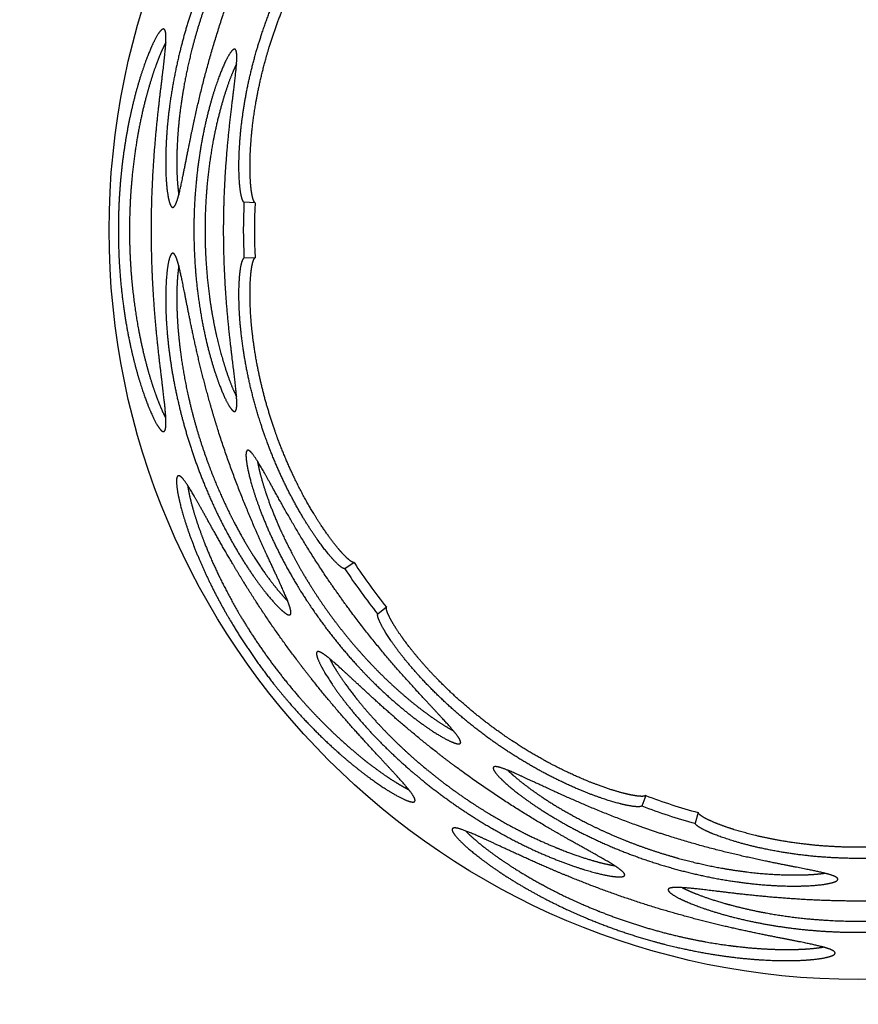
# Model space of a CAD drawing. Units: millimetres. Extents: x -79434 to -71486, y 4346 to 7539.
# Drawn here: x -74849 to -74474, y 5852 to 6292 of the extents above; entities that cross this region are included whole.
import ezdxf

# ---------------------------------------------------------------- set-up
doc = ezdxf.new("R2010")
doc.units = ezdxf.units.MM

msp = doc.modelspace()

# ---------------------------------------------------------------- linework, layer by layer
at = {"ltscale": 0.12458}
for p, q in [((-74743.54, 6210.4), (-74748.52, 6210.63)), ((-74743.54, 6185.79), (-74748.52, 6185.56)), ((-74699.26, 6049.51), (-74703.42, 6046.76)), ((-74684.8, 6029.6), (-74688.69, 6026.49)), ((-74568.86, 5945.37), (-74570.62, 5940.7)), ((-74545.46, 5937.76), (-74546.78, 5932.96))]:
    msp.add_line(p, q, dxfattribs=at)
for radius in [750, 335]:
    msp.add_circle((-74473.81, 6198.1), radius)
for centre, radius, start, end in [((-74784.53, 6287.49), 0.606, 74.032, 90.217), ((-74752.73, 6278.55), 0.545, 73.9902, 90.2186), ((-74780.35, 6208.92), 0.572, 251.7859, 267.8971), ((-74473.81, 6198.1), 275, 177.388, 182.612), ((-74473.81, 6198.1), 270.02, 177.388, 182.612), ((-74780.35, 6187.27), 0.572, 92.103, 108.2141), ((-74752.73, 6117.64), 0.545, 269.7813, 286.0093), ((-74784.53, 6108.7), 0.606, 269.7829, 285.9669), ((-74746.75, 6099.24), 0.545, 109.9902, 126.2186), ((-74777.73, 6087.78), 0.606, 110.032, 126.217), ((-74473.81, 6198.1), 270.02, 213.388, 218.612), ((-74473.81, 6198.1), 275, 213.388, 218.612), ((-74728.17, 6026.68), 0.572, 287.7859, 303.8971), ((-74715.44, 6009.16), 0.572, 128.103, 144.2141), ((-74652.17, 5969.06), 0.545, 305.7813, 322.0093), ((-74636.52, 5957.68), 0.545, 145.9902, 162.2186), ((-74473.81, 6198.1), 270.02, 249.388, 254.612), ((-74672.64, 5943.14), 0.606, 305.7829, 321.9669), ((-74473.81, 6198.1), 275, 249.388, 254.612), ((-74654.84, 5930.21), 0.606, 146.032, 162.217), ((-74578.83, 5909.91), 0.572, 323.7859, 339.8971), ((-74483.48, 5907.96), 0.545, 341.7813, 358.0093), ((-74558.24, 5903.22), 0.572, 164.103, 180.2141), ((-74484.81, 5874.96), 0.606, 341.7829, 357.9669)]:
    msp.add_arc(centre, radius, start, end)
for points, knots in [([(-74727.99, 6370.06), (-74728.64, 6370.27), (-74729.83, 6369.67), (-74731.54, 6368.28), (-74735.68, 6364.12), (-74740.96, 6357.47), (-74743.73, 6353.68), (-74749.65, 6344.89), (-74755.69, 6334.35), (-74758.75, 6328.52), (-74763.44, 6318.68), (-74767.69, 6308.22), (-74769.21, 6304.24), (-74772.77, 6294.19), (-74775.78, 6283.94), (-74777.36, 6277.79), (-74780.25, 6264.81), (-74782.09, 6252.43), (-74782.79, 6246.12), (-74783.6, 6234.89), (-74783.59, 6225.4), (-74783.43, 6221.4), (-74782.89, 6215.02), (-74782.03, 6210.85), (-74781.58, 6209.46), (-74781.09, 6208.62), (-74780.57, 6208.4), (-74780.55, 6208.39), (-74780.54, 6208.39), (-74780.53, 6208.38)], [0, 0, 0, 0, 0, 0, 69.447965, 69.447965, 69.447965, 135.927963, 135.927963, 135.927963, 206.641661, 206.641661, 206.641661, 248.876653, 248.876653, 248.876653, 311.82532, 311.82532, 311.82532, 383.229501, 383.229501, 383.229501, 446.591487, 446.591487, 446.591487, 500.548448, 500.548448, 500.548448, 502.090069, 502.090069, 502.090069, 502.090069, 502.090069, 502.090069]), ([(-74780.37, 6208.35), (-74779.77, 6208.33), (-74779.13, 6209.14), (-74778.49, 6210.77), (-74777.25, 6215.22), (-74775.86, 6221.92), (-74775.17, 6225.43), (-74773, 6236.6), (-74770.22, 6250.14), (-74768.05, 6259.61), (-74763.62, 6276.58), (-74758.16, 6293.77), (-74755.68, 6300.97), (-74750.57, 6314.83), (-74745.19, 6327.78), (-74742.54, 6333.85), (-74737.71, 6344.51), (-74733.51, 6353.49), (-74731.75, 6357.26), (-74729.02, 6363.39), (-74727.63, 6367.45), (-74727.32, 6368.84), (-74727.4, 6369.69), (-74727.85, 6369.99)], [0, 0, 0, 0, 0, 0, 63.846983, 63.846983, 63.846983, 118.771044, 118.771044, 118.771044, 223.231353, 223.231353, 223.231353, 299.789872, 299.789872, 299.789872, 373.488176, 373.488176, 373.488176, 438.007202, 438.007202, 438.007202, 495.098349, 495.098349, 495.098349, 495.098349, 495.098349, 495.098349]), ([(-74728.98, 6363.81), (-74731.13, 6361.66), (-74733.7, 6358.74), (-74736.56, 6355.12), (-74740.95, 6349.02), (-74745.49, 6341.82), (-74746.89, 6339.52), (-74749.84, 6334.47), (-74752.75, 6329.05), (-74754.27, 6326.09), (-74758.04, 6318.39), (-74761.58, 6310.2), (-74763.6, 6305.09), (-74767.01, 6295.7), (-74769.93, 6286.12), (-74771.12, 6281.84), (-74773.08, 6274.1), (-74774.67, 6266.48), (-74775.3, 6263.11), (-74776.48, 6256.13), (-74777.34, 6249.42), (-74777.71, 6246.01), (-74778.46, 6237.16), (-74778.68, 6229.23), (-74778.63, 6224.72), (-74778.37, 6219.85), (-74777.93, 6215.96), (-74777.84, 6215.28), (-74777.75, 6214.63), (-74777.65, 6214.02)], [0, 0, 0, 0, 0, 0, 73.260826, 73.260826, 73.260826, 105.559342, 105.559342, 105.559342, 141.483327, 141.483327, 141.483327, 196.765918, 196.765918, 196.765918, 241.260659, 241.260659, 241.260659, 277.352143, 277.352143, 277.352143, 316.910517, 316.910517, 316.910517, 383.19407, 383.19407, 383.19407, 398.083326, 398.083326, 398.083326, 398.083326, 398.083326, 398.083326]), ([(-74748.52, 6210.63), (-74749.08, 6211.01), (-74749.58, 6212.24), (-74750.03, 6214.28), (-74750.68, 6219.51), (-74750.85, 6226.8), (-74750.8, 6230.68), (-74750.34, 6240.29), (-74749.01, 6251.17), (-74747.97, 6257.57), (-74745.61, 6268.98), (-74742.36, 6280.53), (-74740.81, 6285.43), (-74736.63, 6297.44), (-74731.68, 6308.85), (-74728.52, 6315.31), (-74722.75, 6325.85), (-74717.03, 6334.61), (-74714.63, 6337.99), (-74710.95, 6342.77), (-74707.87, 6346.16), (-74706.79, 6347.24), (-74705.34, 6348.54), (-74704.26, 6349.21), (-74703.93, 6349.36), (-74703.65, 6349.44), (-74703.42, 6349.43)], [0, 0, 0, 0, 0, 0, 60.409331, 60.409331, 60.409331, 116.104911, 116.104911, 116.104911, 188.15218, 188.15218, 188.15218, 241.576365, 241.576365, 241.576365, 320.633693, 320.633693, 320.633693, 380.146277, 380.146277, 380.146277, 417.759808, 417.759808, 417.759808, 438.157834, 438.157834, 438.157834, 438.157834, 438.157834, 438.157834]), ([(-74743.54, 6210.4), (-74743.95, 6210.68), (-74744.34, 6211.41), (-74744.69, 6212.59), (-74745.23, 6215.35), (-74745.59, 6219.19), (-74745.71, 6221.01), (-74745.84, 6224.68), (-74745.82, 6228.83), (-74745.77, 6230.84), (-74745.51, 6237.04), (-74744.88, 6243.88), (-74744.29, 6248.64), (-74743.15, 6255.84), (-74741.61, 6263.25), (-74741.08, 6265.63), (-74739.68, 6271.52), (-74738.03, 6277.44), (-74736.97, 6280.95), (-74733.66, 6291.1), (-74729.74, 6300.94), (-74726.95, 6307.15), (-74722.5, 6316.01), (-74717.93, 6323.87), (-74716.38, 6326.4), (-74713.53, 6330.84), (-74710.79, 6334.74), (-74709.55, 6336.41), (-74706.55, 6340.3), (-74703.91, 6343.28), (-74702.49, 6344.7), (-74700.94, 6346.02), (-74699.87, 6346.57), (-74699.64, 6346.65), (-74699.43, 6346.7), (-74699.26, 6346.69)], [0, 0, 0, 0, 0, 0, 44.738969, 44.738969, 44.738969, 78.292192, 78.292192, 78.292192, 106.888135, 106.888135, 106.888135, 163.462785, 163.462785, 163.462785, 189.930803, 189.930803, 189.930803, 228.747659, 228.747659, 228.747659, 302.724806, 302.724806, 302.724806, 340.294951, 340.294951, 340.294951, 372.59342, 372.59342, 372.59342, 421.547646, 421.547646, 421.547646, 437.095529, 437.095529, 437.095529, 437.095529, 437.095529, 437.095529]), ([(-74784.53, 6288.1), (-74785.31, 6288.1), (-74786.44, 6286.93), (-74787.86, 6284.6), (-74790.85, 6278.43), (-74794.14, 6269.22), (-74795.66, 6264.42), (-74798.35, 6254.63), (-74800.66, 6243.43), (-74801.61, 6238.03), (-74802.99, 6228.49), (-74803.93, 6218.51), (-74804.23, 6214.34), (-74804.84, 6202.6), (-74804.76, 6190.71), (-74804.42, 6183.12), (-74803.39, 6170.59), (-74801.67, 6158.75), (-74800.87, 6154.08), (-74798.88, 6143.97), (-74796.54, 6134.91), (-74795.17, 6130.26), (-74792.23, 6121.36), (-74789.4, 6114.74), (-74788.01, 6111.97), (-74786.43, 6109.42), (-74785.23, 6108.35), (-74784.97, 6108.18), (-74784.74, 6108.1), (-74784.53, 6108.1)], [0, 0, 0, 0, 0, 0, 79.900281, 79.900281, 79.900281, 148.067424, 148.067424, 148.067424, 206.338904, 206.338904, 206.338904, 247.125568, 247.125568, 247.125568, 320.138027, 320.138027, 320.138027, 370.142831, 370.142831, 370.142831, 432.914071, 432.914071, 432.914071, 502.912173, 502.912173, 502.912173, 524.321907, 524.321907, 524.321907, 524.321907, 524.321907, 524.321907]), ([(-74784.36, 6108.12), (-74783.77, 6108.29), (-74783.4, 6109.25), (-74783.28, 6111), (-74783.46, 6115.95), (-74784.3, 6123.48), (-74784.83, 6127.81), (-74786.1, 6138.01), (-74787.43, 6149.97), (-74788.09, 6156.71), (-74789.18, 6170.42), (-74789.79, 6184.87), (-74789.95, 6192.04), (-74789.97, 6207.21), (-74789.36, 6222.16), (-74788.87, 6229.86), (-74787.72, 6243.71), (-74786.33, 6256.19), (-74785.67, 6261.6), (-74784.27, 6272.82), (-74783.38, 6281.12), (-74783.17, 6284.66), (-74783.38, 6287.14), (-74784.1, 6287.94), (-74784.18, 6288), (-74784.27, 6288.05), (-74784.36, 6288.07)], [0, 0, 0, 0, 0, 0, 65.411977, 65.411977, 65.411977, 130.637875, 130.637875, 130.637875, 204.247052, 204.247052, 204.247052, 274.57167, 274.57167, 274.57167, 352.793344, 352.793344, 352.793344, 420.603893, 420.603893, 420.603893, 506.442665, 506.442665, 506.442665, 516.662731, 516.662731, 516.662731, 516.662731, 516.662731, 516.662731]), ([(-74783.45, 6282.16), (-74784.27, 6280.62), (-74785.15, 6278.76), (-74786.08, 6276.61), (-74787.65, 6272.62), (-74789.25, 6267.96), (-74789.88, 6266.01), (-74791.67, 6260.16), (-74793.38, 6253.59), (-74794.43, 6249.05), (-74795.83, 6242.11), (-74796.99, 6234.78), (-74797.33, 6232.46), (-74798.36, 6224.83), (-74799.1, 6216.9), (-74799.46, 6211.31), (-74799.9, 6199.17), (-74799.6, 6186.99), (-74799.22, 6180.55), (-74798.33, 6170.8), (-74797.02, 6161.5), (-74796.52, 6158.31), (-74795.36, 6151.73), (-74794.03, 6145.53), (-74793.29, 6142.4), (-74791.7, 6136.17), (-74790.01, 6130.55), (-74789.13, 6127.83), (-74787.4, 6122.89), (-74785.72, 6118.77), (-74784.93, 6116.96), (-74784.17, 6115.38), (-74783.45, 6114.03)], [0, 0, 0, 0, 0, 0, 44.253093, 44.253093, 44.253093, 73.290656, 73.290656, 73.290656, 127.470884, 127.470884, 127.470884, 151.906676, 151.906676, 151.906676, 206.923255, 206.923255, 206.923255, 270.148839, 270.148839, 270.148839, 304.369777, 304.369777, 304.369777, 342.196223, 342.196223, 342.196223, 382.764637, 382.764637, 382.764637, 421.34641, 421.34641, 421.34641, 421.34641, 421.34641, 421.34641]), ([(-74752.74, 6279.1), (-74753.41, 6279.1), (-74754.35, 6278.15), (-74755.54, 6276.27), (-74757.99, 6271.37), (-74760.68, 6264.16), (-74761.91, 6260.48), (-74764.59, 6251.45), (-74766.94, 6240.91), (-74768.08, 6234.7), (-74769.76, 6222.95), (-74770.68, 6210.6), (-74770.92, 6204.99), (-74771.07, 6191.95), (-74770.3, 6179.03), (-74769.57, 6171.84), (-74767.7, 6158.74), (-74765.09, 6146.96), (-74763.74, 6141.78), (-74761.06, 6132.86), (-74758.36, 6125.9), (-74757.13, 6123.12), (-74755.4, 6119.76), (-74754.01, 6117.9), (-74753.58, 6117.44), (-74753.16, 6117.16), (-74752.82, 6117.1), (-74752.79, 6117.1), (-74752.76, 6117.1), (-74752.74, 6117.1)], [0, 0, 0, 0, 0, 0, 68.185207, 68.185207, 68.185207, 124.647289, 124.647289, 124.647289, 194.88176, 194.88176, 194.88176, 251.828489, 251.828489, 251.828489, 326.67932, 326.67932, 326.67932, 393.320053, 393.320053, 393.320053, 452.255593, 452.255593, 452.255593, 483.318197, 483.318197, 483.318197, 485.966134, 485.966134, 485.966134, 485.966134, 485.966134, 485.966134]), ([(-74752.58, 6117.12), (-74752.02, 6117.28), (-74751.68, 6118.25), (-74751.6, 6120.02), (-74751.83, 6124.7), (-74752.61, 6131.55), (-74753.06, 6135.17), (-74754.23, 6144.58), (-74755.46, 6155.55), (-74756.11, 6162.29), (-74757.36, 6178.9), (-74757.8, 6196.46), (-74757.71, 6206.69), (-74756.95, 6224.33), (-74755.47, 6240.67), (-74754.74, 6247.33), (-74753.35, 6258.65), (-74752.25, 6267.71), (-74751.87, 6271.26), (-74751.58, 6275.6), (-74751.85, 6278.03), (-74752.02, 6278.64), (-74752.26, 6278.98), (-74752.58, 6279.08)], [0, 0, 0, 0, 0, 0, 62.608857, 62.608857, 62.608857, 117.993459, 117.993459, 117.993459, 194.416043, 194.416043, 194.416043, 299.410487, 299.410487, 299.410487, 378.378022, 378.378022, 378.378022, 444.133254, 444.133254, 444.133254, 479.460013, 479.460013, 479.460013, 479.460013, 479.460013, 479.460013]), ([(-74751.84, 6272.55), (-74752.68, 6270.85), (-74753.58, 6268.84), (-74754.51, 6266.53), (-74756.55, 6260.98), (-74758.56, 6254.33), (-74759.61, 6250.46), (-74761.28, 6243.5), (-74762.7, 6235.97), (-74763.24, 6232.79), (-74764.47, 6224.53), (-74765.32, 6215.88), (-74765.69, 6210.54), (-74766.02, 6201.75), (-74765.91, 6192.95), (-74765.81, 6189.55), (-74765.38, 6180.89), (-74764.54, 6172.44), (-74763.89, 6167.39), (-74762.16, 6156.58), (-74759.92, 6146.76), (-74758.57, 6141.75), (-74756.35, 6134.57), (-74754.14, 6128.75), (-74753.34, 6126.82), (-74752.57, 6125.12), (-74751.84, 6123.65)], [0, 0, 0, 0, 0, 0, 44.021604, 44.021604, 44.021604, 95.649111, 95.649111, 95.649111, 131.69669, 131.69669, 131.69669, 187.151421, 187.151421, 187.151421, 222.048061, 222.048061, 222.048061, 276.679245, 276.679245, 276.679245, 342.958643, 342.958643, 342.958643, 381.087837, 381.087837, 381.087837, 381.087837, 381.087837, 381.087837]), ([(-74780.53, 6187.81), (-74781.18, 6187.6), (-74781.79, 6186.42), (-74782.35, 6184.28), (-74783.25, 6178.49), (-74783.61, 6170), (-74783.63, 6165.31), (-74783.25, 6154.72), (-74781.94, 6142.64), (-74780.99, 6136.13), (-74779.01, 6125.41), (-74776.29, 6114.45), (-74775.18, 6110.34), (-74772.16, 6100.11), (-74768.57, 6090.05), (-74766.23, 6084.15), (-74760.94, 6071.95), (-74755.15, 6060.84), (-74752, 6055.33), (-74746.06, 6045.77), (-74740.48, 6038.1), (-74737.99, 6034.96), (-74733.81, 6030.11), (-74730.66, 6027.25), (-74729.48, 6026.38), (-74728.58, 6025.99), (-74728.04, 6026.12), (-74728.02, 6026.12), (-74728.01, 6026.13), (-74727.99, 6026.13)], [0, 0, 0, 0, 0, 0, 69.447965, 69.447965, 69.447965, 135.927963, 135.927963, 135.927963, 206.641661, 206.641661, 206.641661, 248.876653, 248.876653, 248.876653, 311.82532, 311.82532, 311.82532, 383.229501, 383.229501, 383.229501, 446.591486, 446.591486, 446.591486, 500.548448, 500.548448, 500.548448, 502.090069, 502.090069, 502.090069, 502.090069, 502.090069, 502.090069]), ([(-74727.85, 6026.2), (-74727.35, 6026.54), (-74727.31, 6027.56), (-74727.75, 6029.26), (-74729.36, 6033.59), (-74732.17, 6039.83), (-74733.68, 6043.07), (-74738.49, 6053.39), (-74744.2, 6065.98), (-74748.01, 6074.91), (-74754.4, 6091.25), (-74760.09, 6108.36), (-74762.32, 6115.64), (-74766.32, 6129.86), (-74769.58, 6143.5), (-74771.01, 6149.97), (-74773.36, 6161.43), (-74775.25, 6171.17), (-74776.04, 6175.25), (-74777.44, 6181.81), (-74778.69, 6185.91), (-74779.27, 6187.22), (-74779.83, 6187.86), (-74780.37, 6187.84)], [0, 0, 0, 0, 0, 0, 63.846983, 63.846983, 63.846983, 118.771044, 118.771044, 118.771044, 223.231353, 223.231353, 223.231353, 299.789872, 299.789872, 299.789872, 373.488177, 373.488177, 373.488177, 438.007202, 438.007202, 438.007202, 495.098349, 495.098349, 495.098349, 495.098349, 495.098349, 495.098349]), ([(-74703.42, 6046.76), (-74704.09, 6046.74), (-74705.23, 6047.44), (-74706.79, 6048.84), (-74710.39, 6052.68), (-74714.81, 6058.47), (-74717.05, 6061.65), (-74722.32, 6069.69), (-74727.65, 6079.27), (-74730.56, 6085.07), (-74735.36, 6095.68), (-74739.52, 6106.94), (-74741.16, 6111.81), (-74744.83, 6123.98), (-74747.53, 6136.12), (-74748.77, 6143.21), (-74750.3, 6155.13), (-74750.82, 6165.58), (-74750.86, 6169.72), (-74750.69, 6175.75), (-74750.2, 6180.3), (-74749.96, 6181.82), (-74749.55, 6183.71), (-74749.07, 6184.89), (-74748.89, 6185.21), (-74748.71, 6185.44), (-74748.52, 6185.56)], [0, 0, 0, 0, 0, 0, 60.409331, 60.409331, 60.409331, 116.104911, 116.104911, 116.104911, 188.15218, 188.15218, 188.15218, 241.576365, 241.576365, 241.576365, 320.633693, 320.633693, 320.633693, 380.146277, 380.146277, 380.146277, 417.759808, 417.759808, 417.759808, 438.157834, 438.157834, 438.157834, 438.157834, 438.157834, 438.157834]), ([(-74699.26, 6049.51), (-74699.76, 6049.49), (-74700.5, 6049.85), (-74701.48, 6050.6), (-74703.53, 6052.52), (-74706.08, 6055.41), (-74707.25, 6056.82), (-74709.52, 6059.71), (-74711.93, 6063.08), (-74713.07, 6064.73), (-74716.51, 6069.9), (-74720.02, 6075.81), (-74722.34, 6080), (-74725.65, 6086.49), (-74728.76, 6093.39), (-74729.73, 6095.63), (-74732.06, 6101.23), (-74734.21, 6106.98), (-74735.41, 6110.45), (-74738.7, 6120.6), (-74741.31, 6130.86), (-74742.7, 6137.53), (-74744.31, 6147.31), (-74745.24, 6156.36), (-74745.47, 6159.32), (-74745.77, 6164.58), (-74745.84, 6169.35), (-74745.83, 6171.43), (-74745.69, 6176.34), (-74745.3, 6180.3), (-74744.99, 6182.28), (-74744.51, 6184.26), (-74743.96, 6185.34), (-74743.83, 6185.54), (-74743.69, 6185.7), (-74743.54, 6185.79)], [0, 0, 0, 0, 0, 0, 44.738969, 44.738969, 44.738969, 78.292192, 78.292192, 78.292192, 106.888135, 106.888135, 106.888135, 163.462784, 163.462784, 163.462784, 189.930803, 189.930803, 189.930803, 228.747658, 228.747658, 228.747658, 302.724806, 302.724806, 302.724806, 340.294951, 340.294951, 340.294951, 372.593421, 372.593421, 372.593421, 421.547647, 421.547647, 421.547647, 437.09553, 437.09553, 437.09553, 437.09553, 437.09553, 437.09553]), ([(-74777.65, 6182.17), (-74778.13, 6179.17), (-74778.48, 6175.3), (-74778.67, 6170.69), (-74778.64, 6163.18), (-74778.08, 6154.68), (-74777.86, 6152), (-74777.28, 6146.18), (-74776.45, 6140.08), (-74775.94, 6136.8), (-74774.46, 6128.35), (-74772.51, 6119.64), (-74771.15, 6114.32), (-74768.38, 6104.71), (-74765.11, 6095.25), (-74763.56, 6091.09), (-74760.6, 6083.68), (-74757.4, 6076.58), (-74755.93, 6073.48), (-74752.78, 6067.14), (-74749.54, 6061.21), (-74747.83, 6058.23), (-74743.24, 6050.63), (-74738.75, 6044.09), (-74736.06, 6040.47), (-74732.99, 6036.68), (-74730.34, 6033.79), (-74729.87, 6033.29), (-74729.42, 6032.82), (-74728.98, 6032.39)], [0, 0, 0, 0, 0, 0, 73.260827, 73.260827, 73.260827, 105.559343, 105.559343, 105.559343, 141.483328, 141.483328, 141.483328, 196.765919, 196.765919, 196.765919, 241.260659, 241.260659, 241.260659, 277.352143, 277.352143, 277.352143, 316.910518, 316.910518, 316.910518, 383.194071, 383.194071, 383.194071, 398.083327, 398.083327, 398.083327, 398.083327, 398.083327, 398.083327]), ([(-74747.08, 6099.68), (-74747.62, 6099.28), (-74747.83, 6097.96), (-74747.68, 6095.74), (-74746.78, 6090.34), (-74744.73, 6082.92), (-74743.56, 6079.22), (-74740.42, 6070.34), (-74736.12, 6060.43), (-74733.39, 6054.74), (-74727.85, 6044.25), (-74721.33, 6033.71), (-74718.23, 6029.04), (-74710.68, 6018.4), (-74702.46, 6008.4), (-74697.65, 6003.01), (-74688.44, 5993.51), (-74679.4, 5985.51), (-74675.26, 5982.11), (-74667.86, 5976.48), (-74661.58, 5972.43), (-74658.95, 5970.91), (-74655.58, 5969.21), (-74653.36, 5968.52), (-74652.74, 5968.4), (-74652.24, 5968.41), (-74651.92, 5968.57), (-74651.9, 5968.59), (-74651.88, 5968.6), (-74651.86, 5968.62)], [0, 0, 0, 0, 0, 0, 68.185207, 68.185207, 68.185207, 124.647289, 124.647289, 124.647289, 194.88176, 194.88176, 194.88176, 251.828489, 251.828489, 251.828489, 326.679319, 326.679319, 326.679319, 393.320053, 393.320053, 393.320053, 452.255592, 452.255592, 452.255592, 483.318196, 483.318196, 483.318196, 485.966134, 485.966134, 485.966134, 485.966134, 485.966134, 485.966134]), ([(-74651.74, 5968.72), (-74651.38, 5969.19), (-74651.68, 5970.17), (-74652.65, 5971.65), (-74655.59, 5975.3), (-74660.25, 5980.38), (-74662.74, 5983.05), (-74669.22, 5989.97), (-74676.66, 5998.12), (-74681.14, 6003.2), (-74691.93, 6015.9), (-74702.6, 6029.85), (-74708.54, 6038.18), (-74718.3, 6052.89), (-74726.7, 6066.99), (-74730.02, 6072.81), (-74735.56, 6082.77), (-74739.99, 6090.75), (-74741.76, 6093.85), (-74744.08, 6097.53), (-74745.73, 6099.34), (-74746.22, 6099.73), (-74746.63, 6099.86), (-74746.94, 6099.75)], [0, 0, 0, 0, 0, 0, 62.608857, 62.608857, 62.608857, 117.993459, 117.993459, 117.993459, 194.416043, 194.416043, 194.416043, 299.410488, 299.410488, 299.410488, 378.378022, 378.378022, 378.378022, 444.133254, 444.133254, 444.133254, 479.460013, 479.460013, 479.460013, 479.460013, 479.460013, 479.460013]), ([(-74742.5, 6094.9), (-74742.19, 6093.04), (-74741.73, 6090.88), (-74741.13, 6088.47), (-74739.51, 6082.77), (-74737.23, 6076.22), (-74735.8, 6072.47), (-74733.06, 6065.86), (-74729.78, 6058.93), (-74728.35, 6056.04), (-74724.49, 6048.64), (-74720.1, 6041.14), (-74717.26, 6036.6), (-74712.36, 6029.3), (-74707.1, 6022.23), (-74705.02, 6019.55), (-74699.58, 6012.8), (-74693.93, 6006.45), (-74690.44, 6002.75), (-74682.69, 5995.02), (-74675.1, 5988.4), (-74671.07, 5985.13), (-74665.05, 5980.63), (-74659.84, 5977.22), (-74658.06, 5976.13), (-74656.44, 5975.2), (-74654.98, 5974.44)], [0, 0, 0, 0, 0, 0, 44.021605, 44.021605, 44.021605, 95.649111, 95.649111, 95.649111, 131.696691, 131.696691, 131.696691, 187.151421, 187.151421, 187.151421, 222.048061, 222.048061, 222.048061, 276.679246, 276.679246, 276.679246, 342.958642, 342.958642, 342.958642, 381.087837, 381.087837, 381.087837, 381.087837, 381.087837, 381.087837]), ([(-74778.09, 6088.27), (-74778.72, 6087.81), (-74778.94, 6086.2), (-74778.73, 6083.48), (-74777.52, 6076.73), (-74774.77, 6067.35), (-74773.17, 6062.58), (-74769.59, 6053.07), (-74764.88, 6042.66), (-74762.47, 6037.72), (-74757.98, 6029.19), (-74752.88, 6020.57), (-74750.67, 6017.02), (-74744.27, 6007.17), (-74737.21, 5997.59), (-74732.48, 5991.65), (-74724.28, 5982.12), (-74715.93, 5973.55), (-74712.54, 5970.24), (-74704.98, 5963.23), (-74697.76, 5957.28), (-74693.93, 5954.32), (-74686.31, 5948.85), (-74680.14, 5945.16), (-74677.38, 5943.73), (-74674.6, 5942.6), (-74673, 5942.44), (-74672.7, 5942.45), (-74672.46, 5942.52), (-74672.29, 5942.65)], [0, 0, 0, 0, 0, 0, 79.900281, 79.900281, 79.900281, 148.067423, 148.067423, 148.067423, 206.338904, 206.338904, 206.338904, 247.125569, 247.125569, 247.125569, 320.138027, 320.138027, 320.138027, 370.142831, 370.142831, 370.142831, 432.914071, 432.914071, 432.914071, 502.912173, 502.912173, 502.912173, 524.321907, 524.321907, 524.321907, 524.321907, 524.321907, 524.321907]), ([(-74672.16, 5942.77), (-74671.78, 5943.25), (-74672.05, 5944.24), (-74672.98, 5945.73), (-74676.03, 5949.63), (-74681.14, 5955.23), (-74684.12, 5958.42), (-74691.14, 5965.92), (-74699.25, 5974.82), (-74703.74, 5979.88), (-74712.68, 5990.33), (-74721.67, 6001.67), (-74726.01, 6007.37), (-74734.95, 6019.64), (-74743.23, 6032.09), (-74747.37, 6038.6), (-74754.58, 6050.49), (-74760.79, 6061.4), (-74763.44, 6066.17), (-74768.89, 6076.06), (-74773.06, 6083.3), (-74774.97, 6086.29), (-74776.6, 6088.17), (-74777.64, 6088.39), (-74777.75, 6088.4), (-74777.85, 6088.38), (-74777.94, 6088.35)], [0, 0, 0, 0, 0, 0, 65.411977, 65.411977, 65.411977, 130.637875, 130.637875, 130.637875, 204.247052, 204.247052, 204.247052, 274.57167, 274.57167, 274.57167, 352.793344, 352.793344, 352.793344, 420.603893, 420.603893, 420.603893, 506.442665, 506.442665, 506.442665, 516.66273, 516.66273, 516.66273, 516.66273, 516.66273, 516.66273]), ([(-74773.73, 6084.1), (-74773.48, 6082.37), (-74773.1, 6080.35), (-74772.59, 6078.07), (-74771.52, 6073.92), (-74770.07, 6069.2), (-74769.43, 6067.26), (-74767.44, 6061.47), (-74764.97, 6055.16), (-74763.14, 6050.86), (-74760.2, 6044.43), (-74756.83, 6037.81), (-74755.74, 6035.73), (-74752.09, 6028.96), (-74748.03, 6022.11), (-74745.03, 6017.37), (-74738.25, 6007.3), (-74730.85, 5997.62), (-74726.76, 5992.63), (-74720.31, 5985.26), (-74713.78, 5978.51), (-74711.5, 5976.22), (-74706.69, 5971.58), (-74701.97, 5967.35), (-74699.53, 5965.25), (-74694.59, 5961.14), (-74689.92, 5957.59), (-74687.61, 5955.91), (-74683.31, 5952.93), (-74679.52, 5950.58), (-74677.82, 5949.59), (-74676.27, 5948.75), (-74674.9, 5948.08)], [0, 0, 0, 0, 0, 0, 44.253094, 44.253094, 44.253094, 73.290656, 73.290656, 73.290656, 127.470884, 127.470884, 127.470884, 151.906676, 151.906676, 151.906676, 206.923255, 206.923255, 206.923255, 270.148839, 270.148839, 270.148839, 304.369778, 304.369778, 304.369778, 342.196223, 342.196223, 342.196223, 382.764638, 382.764638, 382.764638, 421.346411, 421.346411, 421.346411, 421.346411, 421.346411, 421.346411]), ([(-74568.86, 5945.37), (-74569.25, 5945.06), (-74570.07, 5944.92), (-74571.3, 5944.95), (-74574.09, 5945.29), (-74577.85, 5946.13), (-74579.62, 5946.59), (-74583.16, 5947.59), (-74587.09, 5948.9), (-74588.98, 5949.56), (-74594.8, 5951.73), (-74601.12, 5954.44), (-74605.46, 5956.47), (-74611.95, 5959.78), (-74618.53, 5963.53), (-74620.63, 5964.77), (-74625.8, 5967.93), (-74630.92, 5971.33), (-74633.93, 5973.42), (-74642.56, 5979.7), (-74650.7, 5986.47), (-74655.75, 5991.05), (-74662.8, 5998.01), (-74668.87, 6004.79), (-74670.79, 6007.04), (-74674.13, 6011.12), (-74676.99, 6014.94), (-74678.2, 6016.63), (-74680.98, 6020.69), (-74682.99, 6024.12), (-74683.9, 6025.91), (-74684.68, 6027.79), (-74684.87, 6028.98), (-74684.88, 6029.23), (-74684.86, 6029.43), (-74684.8, 6029.6)], [0, 0, 0, 0, 0, 0, 44.738969, 44.738969, 44.738969, 78.292192, 78.292192, 78.292192, 106.888135, 106.888135, 106.888135, 163.462784, 163.462784, 163.462784, 189.930802, 189.930802, 189.930802, 228.747658, 228.747658, 228.747658, 302.724807, 302.724807, 302.724807, 340.294952, 340.294952, 340.294952, 372.593421, 372.593421, 372.593421, 421.547647, 421.547647, 421.547647, 437.095531, 437.095531, 437.095531, 437.095531, 437.095531, 437.095531]), ([(-74570.62, 5940.7), (-74571.15, 5940.29), (-74572.48, 5940.19), (-74574.56, 5940.4), (-74579.73, 5941.39), (-74586.71, 5943.48), (-74590.4, 5944.73), (-74599.39, 5948.14), (-74609.32, 5952.76), (-74615.09, 5955.74), (-74625.21, 5961.51), (-74635.2, 5968.17), (-74639.38, 5971.15), (-74649.51, 5978.83), (-74658.83, 5987.07), (-74664, 5992.08), (-74672.24, 6000.82), (-74678.8, 6008.97), (-74681.27, 6012.29), (-74684.68, 6017.27), (-74686.95, 6021.24), (-74687.65, 6022.61), (-74688.43, 6024.39), (-74688.73, 6025.62), (-74688.78, 6025.98), (-74688.77, 6026.27), (-74688.69, 6026.49)], [0, 0, 0, 0, 0, 0, 60.409331, 60.409331, 60.409331, 116.104911, 116.104911, 116.104911, 188.15218, 188.15218, 188.15218, 241.576365, 241.576365, 241.576365, 320.633693, 320.633693, 320.633693, 380.146277, 380.146277, 380.146277, 417.759809, 417.759809, 417.759809, 438.157834, 438.157834, 438.157834, 438.157834, 438.157834, 438.157834]), ([(-74715.9, 6009.49), (-74716.3, 6008.94), (-74716.1, 6007.62), (-74715.3, 6005.56), (-74712.63, 6000.35), (-74707.93, 5993.27), (-74705.18, 5989.46), (-74698.66, 5981.12), (-74690.5, 5972.12), (-74685.9, 5967.41), (-74678, 5959.9), (-74669.36, 5952.63), (-74666.04, 5949.96), (-74657.58, 5943.46), (-74648.76, 5937.43), (-74643.41, 5934.03), (-74631.95, 5927.27), (-74620.74, 5921.69), (-74614.96, 5919.08), (-74604.53, 5914.84), (-74595.5, 5911.91), (-74591.64, 5910.83), (-74585.41, 5909.37), (-74581.18, 5908.9), (-74579.72, 5908.9), (-74578.77, 5909.11), (-74578.4, 5909.53), (-74578.39, 5909.54), (-74578.38, 5909.56), (-74578.37, 5909.57)], [0, 0, 0, 0, 0, 0, 69.447965, 69.447965, 69.447965, 135.927963, 135.927963, 135.927963, 206.641661, 206.641661, 206.641661, 248.876653, 248.876653, 248.876653, 311.82532, 311.82532, 311.82532, 383.229501, 383.229501, 383.229501, 446.591486, 446.591486, 446.591486, 500.548448, 500.548448, 500.548448, 502.090069, 502.090069, 502.090069, 502.090069, 502.090069, 502.090069]), ([(-74578.29, 5909.71), (-74578.09, 5910.28), (-74578.66, 5911.13), (-74580.02, 5912.24), (-74583.86, 5914.8), (-74589.8, 5918.19), (-74592.93, 5919.93), (-74602.88, 5925.45), (-74614.9, 5932.28), (-74623.23, 5937.27), (-74638.01, 5946.73), (-74652.66, 5957.23), (-74658.75, 5961.81), (-74670.35, 5970.96), (-74681.01, 5980.08), (-74685.96, 5984.47), (-74694.6, 5992.36), (-74701.85, 5999.13), (-74704.89, 6001.96), (-74709.88, 6006.46), (-74713.3, 6009.03), (-74714.54, 6009.75), (-74715.37, 6009.94), (-74715.79, 6009.61)], [0, 0, 0, 0, 0, 0, 63.846983, 63.846983, 63.846983, 118.771044, 118.771044, 118.771044, 223.231353, 223.231353, 223.231353, 299.789872, 299.789872, 299.789872, 373.488177, 373.488177, 373.488177, 438.007202, 438.007202, 438.007202, 495.098349, 495.098349, 495.098349, 495.098349, 495.098349, 495.098349]), ([(-74710.26, 6006.62), (-74708.88, 6003.91), (-74706.9, 6000.57), (-74704.34, 5996.73), (-74699.9, 5990.67), (-74694.45, 5984.12), (-74692.7, 5982.09), (-74688.81, 5977.72), (-74684.55, 5973.27), (-74682.21, 5970.92), (-74676.04, 5964.95), (-74669.35, 5959.05), (-74665.12, 5955.55), (-74657.24, 5949.4), (-74649.03, 5943.67), (-74645.33, 5941.21), (-74638.57, 5936.96), (-74631.81, 5933.09), (-74628.8, 5931.45), (-74622.53, 5928.17), (-74616.42, 5925.28), (-74613.28, 5923.88), (-74605.1, 5920.42), (-74597.63, 5917.77), (-74593.32, 5916.43), (-74588.61, 5915.17), (-74584.77, 5914.38), (-74584.1, 5914.26), (-74583.46, 5914.14), (-74582.85, 5914.05)], [0, 0, 0, 0, 0, 0, 73.260827, 73.260827, 73.260827, 105.559344, 105.559344, 105.559344, 141.483328, 141.483328, 141.483328, 196.765919, 196.765919, 196.765919, 241.260659, 241.260659, 241.260659, 277.352143, 277.352143, 277.352143, 316.910518, 316.910518, 316.910518, 383.194071, 383.194071, 383.194071, 398.083327, 398.083327, 398.083327, 398.083327, 398.083327, 398.083327]), ([(-74637.04, 5957.85), (-74637.24, 5957.21), (-74636.63, 5956.02), (-74635.21, 5954.31), (-74631.31, 5950.47), (-74625.29, 5945.68), (-74622.17, 5943.37), (-74614.41, 5938.03), (-74605.11, 5932.54), (-74599.55, 5929.54), (-74588.9, 5924.31), (-74577.43, 5919.62), (-74572.17, 5917.66), (-74559.82, 5913.48), (-74547.29, 5910.23), (-74540.23, 5908.7), (-74527.2, 5906.43), (-74515.19, 5905.27), (-74509.84, 5904.95), (-74500.53, 5904.75), (-74493.07, 5905.16), (-74490.05, 5905.47), (-74486.33, 5906.08), (-74484.12, 5906.83), (-74483.55, 5907.1), (-74483.15, 5907.4), (-74482.99, 5907.72), (-74482.98, 5907.74), (-74482.97, 5907.76), (-74482.97, 5907.79)], [0, 0, 0, 0, 0, 0, 68.185207, 68.185207, 68.185207, 124.647289, 124.647289, 124.647289, 194.88176, 194.88176, 194.88176, 251.828489, 251.828489, 251.828489, 326.679319, 326.679319, 326.679319, 393.320053, 393.320053, 393.320053, 452.255593, 452.255593, 452.255593, 483.318197, 483.318197, 483.318197, 485.966134, 485.966134, 485.966134, 485.966134, 485.966134, 485.966134]), ([(-74482.94, 5907.94), (-74482.92, 5908.53), (-74483.73, 5909.15), (-74485.39, 5909.78), (-74489.92, 5911), (-74496.67, 5912.37), (-74500.26, 5913.06), (-74509.56, 5914.86), (-74520.38, 5917.08), (-74526.99, 5918.55), (-74543.18, 5922.49), (-74560.01, 5927.5), (-74569.71, 5930.75), (-74586.26, 5936.92), (-74601.34, 5943.38), (-74607.45, 5946.13), (-74617.78, 5950.95), (-74626.06, 5954.79), (-74629.31, 5956.26), (-74633.35, 5957.87), (-74635.75, 5958.37), (-74636.38, 5958.39), (-74636.78, 5958.26), (-74636.97, 5957.99)], [0, 0, 0, 0, 0, 0, 62.608857, 62.608857, 62.608857, 117.993459, 117.993459, 117.993459, 194.416043, 194.416043, 194.416043, 299.410487, 299.410487, 299.410487, 378.378022, 378.378022, 378.378022, 444.133254, 444.133254, 444.133254, 479.460013, 479.460013, 479.460013, 479.460013, 479.460013, 479.460013]), ([(-74630.53, 5956.68), (-74629.18, 5955.35), (-74627.54, 5953.88), (-74625.64, 5952.28), (-74620.98, 5948.62), (-74615.28, 5944.66), (-74611.92, 5942.46), (-74605.82, 5938.73), (-74599.1, 5935.05), (-74596.24, 5933.55), (-74588.76, 5929.83), (-74580.8, 5926.35), (-74575.84, 5924.35), (-74567.58, 5921.32), (-74559.17, 5918.7), (-74555.91, 5917.75), (-74547.55, 5915.48), (-74539.25, 5913.66), (-74534.25, 5912.73), (-74523.43, 5911.03), (-74513.4, 5910.13), (-74508.22, 5909.86), (-74500.7, 5909.75), (-74494.48, 5910.06), (-74492.4, 5910.22), (-74490.54, 5910.43), (-74488.92, 5910.66)], [0, 0, 0, 0, 0, 0, 44.021605, 44.021605, 44.021605, 95.649111, 95.649111, 95.649111, 131.696691, 131.696691, 131.696691, 187.151421, 187.151421, 187.151421, 222.048061, 222.048061, 222.048061, 276.679246, 276.679246, 276.679246, 342.958642, 342.958642, 342.958642, 381.087837, 381.087837, 381.087837, 381.087837, 381.087837, 381.087837]), ([(-74402.16, 5937.76), (-74402.29, 5937.29), (-74402.87, 5936.69), (-74403.88, 5935.99), (-74406.34, 5934.63), (-74409.88, 5933.1), (-74411.58, 5932.42), (-74415.03, 5931.16), (-74418.98, 5929.9), (-74420.9, 5929.33), (-74426.88, 5927.66), (-74433.59, 5926.14), (-74438.29, 5925.24), (-74445.49, 5924.1), (-74453.01, 5923.27), (-74455.45, 5923.03), (-74461.48, 5922.55), (-74467.62, 5922.29), (-74471.29, 5922.21), (-74481.96, 5922.22), (-74492.53, 5922.91), (-74499.3, 5923.65), (-74509.1, 5925.14), (-74517.99, 5927.06), (-74520.87, 5927.75), (-74525.97, 5929.08), (-74530.53, 5930.49), (-74532.51, 5931.15), (-74537.13, 5932.8), (-74540.78, 5934.39), (-74542.57, 5935.3), (-74544.3, 5936.37), (-74545.16, 5937.22), (-74545.31, 5937.42), (-74545.41, 5937.6), (-74545.46, 5937.76)], [0, 0, 0, 0, 0, 0, 44.738969, 44.738969, 44.738969, 78.292192, 78.292192, 78.292192, 106.888135, 106.888135, 106.888135, 163.462784, 163.462784, 163.462784, 189.930803, 189.930803, 189.930803, 228.747658, 228.747658, 228.747658, 302.724806, 302.724806, 302.724806, 340.294951, 340.294951, 340.294951, 372.593421, 372.593421, 372.593421, 421.547647, 421.547647, 421.547647, 437.09553, 437.09553, 437.09553, 437.09553, 437.09553, 437.09553]), ([(-74655.42, 5930.4), (-74655.66, 5929.65), (-74654.9, 5928.22), (-74653.13, 5926.15), (-74648.18, 5921.39), (-74640.44, 5915.42), (-74636.34, 5912.5), (-74627.86, 5906.91), (-74617.93, 5901.26), (-74613.08, 5898.68), (-74604.43, 5894.42), (-74595.23, 5890.44), (-74591.36, 5888.86), (-74580.39, 5884.66), (-74569.05, 5881.06), (-74561.73, 5879.03), (-74549.49, 5876.14), (-74537.7, 5874.12), (-74533.01, 5873.44), (-74522.78, 5872.21), (-74513.44, 5871.63), (-74508.6, 5871.5), (-74499.23, 5871.55), (-74492.06, 5872.19), (-74488.99, 5872.66), (-74486.08, 5873.37), (-74484.69, 5874.18), (-74484.45, 5874.37), (-74484.3, 5874.57), (-74484.23, 5874.77)], [0, 0, 0, 0, 0, 0, 79.900281, 79.900281, 79.900281, 148.067424, 148.067424, 148.067424, 206.338904, 206.338904, 206.338904, 247.125569, 247.125569, 247.125569, 320.138027, 320.138027, 320.138027, 370.142831, 370.142831, 370.142831, 432.914071, 432.914071, 432.914071, 502.912173, 502.912173, 502.912173, 524.321907, 524.321907, 524.321907, 524.321907, 524.321907, 524.321907]), ([(-74484.2, 5874.94), (-74484.18, 5875.56), (-74484.98, 5876.2), (-74486.6, 5876.86), (-74491.37, 5878.22), (-74498.79, 5879.75), (-74503.07, 5880.57), (-74513.16, 5882.52), (-74524.95, 5884.95), (-74531.56, 5886.41), (-74544.94, 5889.61), (-74558.88, 5893.49), (-74565.74, 5895.56), (-74580.18, 5900.23), (-74594.2, 5905.43), (-74601.38, 5908.27), (-74614.2, 5913.65), (-74625.63, 5918.82), (-74630.58, 5921.12), (-74640.81, 5925.92), (-74648.44, 5929.33), (-74651.73, 5930.63), (-74654.16, 5931.19), (-74655.13, 5930.75), (-74655.22, 5930.7), (-74655.29, 5930.63), (-74655.35, 5930.55)], [0, 0, 0, 0, 0, 0, 65.411977, 65.411977, 65.411977, 130.637875, 130.637875, 130.637875, 204.247052, 204.247052, 204.247052, 274.57167, 274.57167, 274.57167, 352.793344, 352.793344, 352.793344, 420.603893, 420.603893, 420.603893, 506.442665, 506.442665, 506.442665, 516.66273, 516.66273, 516.66273, 516.66273, 516.66273, 516.66273]), ([(-74400.84, 5932.96), (-74401.03, 5932.31), (-74402.04, 5931.45), (-74403.85, 5930.4), (-74408.61, 5928.16), (-74415.49, 5925.74), (-74419.2, 5924.59), (-74428.48, 5922.07), (-74439.24, 5919.96), (-74445.65, 5918.98), (-74457.23, 5917.7), (-74469.22, 5917.22), (-74474.36, 5917.17), (-74487.07, 5917.43), (-74499.45, 5918.62), (-74506.58, 5919.63), (-74518.38, 5921.86), (-74528.48, 5924.6), (-74532.43, 5925.83), (-74538.12, 5927.86), (-74542.29, 5929.74), (-74543.66, 5930.43), (-74545.34, 5931.41), (-74546.31, 5932.23), (-74546.56, 5932.5), (-74546.72, 5932.74), (-74546.78, 5932.96)], [0, 0, 0, 0, 0, 0, 60.409331, 60.409331, 60.409331, 116.104911, 116.104911, 116.104911, 188.15218, 188.15218, 188.15218, 241.576365, 241.576365, 241.576365, 320.633693, 320.633693, 320.633693, 380.146277, 380.146277, 380.146277, 417.759809, 417.759809, 417.759809, 438.157834, 438.157834, 438.157834, 438.157834, 438.157834, 438.157834]), ([(-74649.44, 5929.59), (-74648.23, 5928.33), (-74646.73, 5926.92), (-74644.98, 5925.37), (-74641.67, 5922.64), (-74637.72, 5919.68), (-74636.07, 5918.48), (-74631.06, 5914.97), (-74625.34, 5911.32), (-74621.34, 5908.91), (-74615.18, 5905.44), (-74608.56, 5902.06), (-74606.46, 5901.02), (-74599.52, 5897.69), (-74592.21, 5894.54), (-74587, 5892.47), (-74575.6, 5888.3), (-74563.92, 5884.82), (-74557.67, 5883.19), (-74548.13, 5881.02), (-74538.88, 5879.39), (-74535.69, 5878.89), (-74529.07, 5877.96), (-74522.77, 5877.31), (-74519.56, 5877.04), (-74513.14, 5876.63), (-74507.28, 5876.49), (-74504.42, 5876.49), (-74499.19, 5876.61), (-74494.75, 5876.93), (-74492.79, 5877.13), (-74491.04, 5877.37), (-74489.54, 5877.63)], [0, 0, 0, 0, 0, 0, 44.253094, 44.253094, 44.253094, 73.290656, 73.290656, 73.290656, 127.470884, 127.470884, 127.470884, 151.906676, 151.906676, 151.906676, 206.923255, 206.923255, 206.923255, 270.148839, 270.148839, 270.148839, 304.369778, 304.369778, 304.369778, 342.196223, 342.196223, 342.196223, 382.764638, 382.764638, 382.764638, 421.34641, 421.34641, 421.34641, 421.34641, 421.34641, 421.34641]), ([(-74388.83, 5903.37), (-74389, 5903.95), (-74389.96, 5904.3), (-74391.71, 5904.41), (-74396.33, 5904.21), (-74403.12, 5903.47), (-74406.67, 5903.04), (-74417.97, 5901.65), (-74431.71, 5900.11), (-74441.39, 5899.25), (-74458.9, 5898.22), (-74476.93, 5898.1), (-74484.54, 5898.23), (-74499.3, 5898.81), (-74513.29, 5899.93), (-74519.87, 5900.57), (-74531.5, 5901.87), (-74541.35, 5903.09), (-74545.47, 5903.59), (-74552.15, 5904.3), (-74556.43, 5904.37), (-74557.85, 5904.23), (-74558.64, 5903.89), (-74558.79, 5903.37)], [0, 0, 0, 0, 0, 0, 63.846983, 63.846983, 63.846983, 118.771044, 118.771044, 118.771044, 223.231353, 223.231353, 223.231353, 299.789872, 299.789872, 299.789872, 373.488177, 373.488177, 373.488177, 438.007202, 438.007202, 438.007202, 495.098349, 495.098349, 495.098349, 495.098349, 495.098349, 495.098349]), ([(-74552.55, 5904.2), (-74549.85, 5902.82), (-74546.28, 5901.29), (-74541.95, 5899.68), (-74534.79, 5897.4), (-74526.54, 5895.3), (-74523.93, 5894.68), (-74518.21, 5893.43), (-74512.15, 5892.34), (-74508.87, 5891.81), (-74500.38, 5890.6), (-74491.5, 5889.77), (-74486.01, 5889.42), (-74476.02, 5889.08), (-74466.02, 5889.27), (-74461.58, 5889.46), (-74453.61, 5889.99), (-74445.87, 5890.83), (-74442.47, 5891.27), (-74435.47, 5892.31), (-74428.82, 5893.56), (-74425.46, 5894.27), (-74416.82, 5896.28), (-74409.21, 5898.53), (-74404.93, 5899.97), (-74400.39, 5901.72), (-74396.82, 5903.34), (-74396.2, 5903.64), (-74395.61, 5903.92), (-74395.06, 5904.2)], [0, 0, 0, 0, 0, 0, 73.260827, 73.260827, 73.260827, 105.559343, 105.559343, 105.559343, 141.483328, 141.483328, 141.483328, 196.765919, 196.765919, 196.765919, 241.260659, 241.260659, 241.260659, 277.352143, 277.352143, 277.352143, 316.910518, 316.910518, 316.910518, 383.194071, 383.194071, 383.194071, 398.083327, 398.083327, 398.083327, 398.083327, 398.083327, 398.083327]), ([(-74558.81, 5903.21), (-74558.81, 5902.53), (-74557.87, 5901.58), (-74556.01, 5900.39), (-74550.78, 5897.74), (-74542.82, 5894.77), (-74538.36, 5893.31), (-74528.18, 5890.4), (-74516.29, 5887.91), (-74509.8, 5886.8), (-74498.99, 5885.37), (-74487.73, 5884.57), (-74483.47, 5884.36), (-74472.81, 5884.07), (-74462.13, 5884.38), (-74455.8, 5884.77), (-74442.57, 5886.04), (-74430.21, 5888.11), (-74424, 5889.4), (-74413.07, 5892.1), (-74404.04, 5895.04), (-74400.29, 5896.43), (-74394.39, 5898.91), (-74390.69, 5901.02), (-74389.51, 5901.88), (-74388.86, 5902.61), (-74388.81, 5903.17), (-74388.81, 5903.18), (-74388.81, 5903.2), (-74388.81, 5903.21)], [0, 0, 0, 0, 0, 0, 69.447965, 69.447965, 69.447965, 135.927963, 135.927963, 135.927963, 206.641661, 206.641661, 206.641661, 248.876653, 248.876653, 248.876653, 311.82532, 311.82532, 311.82532, 383.229501, 383.229501, 383.229501, 446.591486, 446.591486, 446.591486, 500.548448, 500.548448, 500.548448, 502.090069, 502.090069, 502.090069, 502.090069, 502.090069, 502.090069])]:
    msp.add_open_spline(points, degree=5, knots=knots)

doc.saveas('drawing.dxf')
